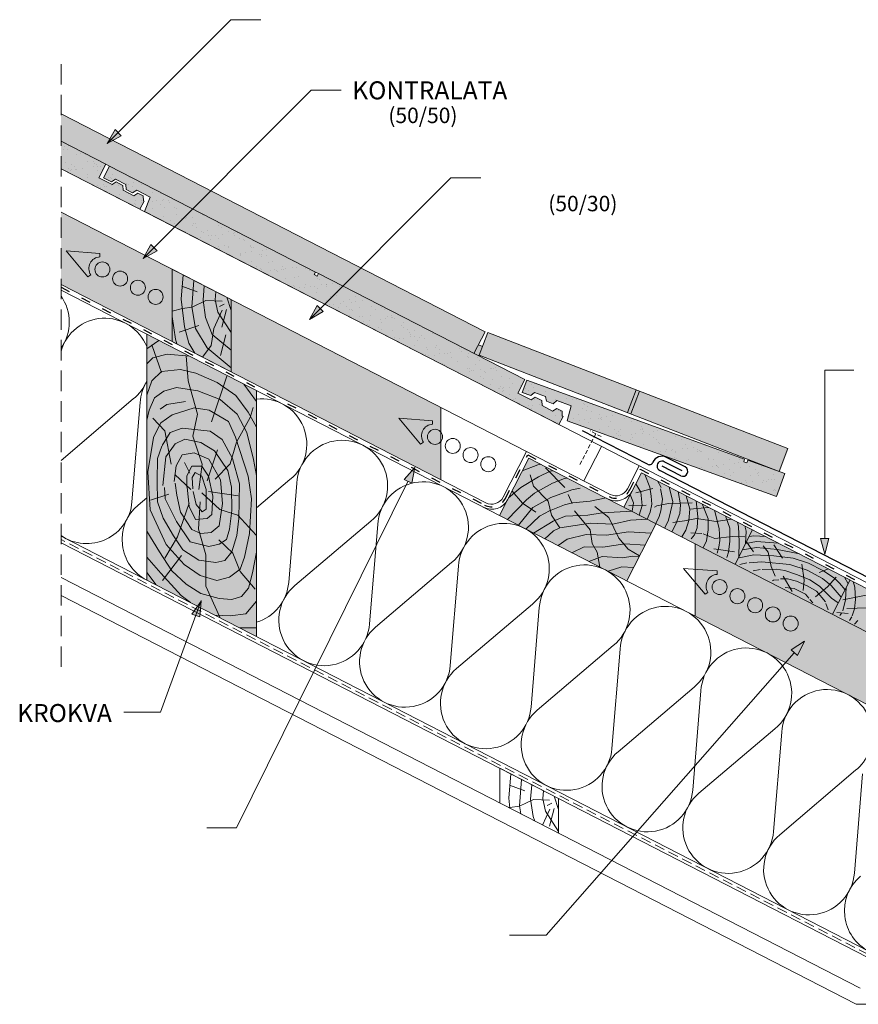
# Paper-space layout 'ElrendezĂ©s1' of a CAD drawing. Units: metres. Extents: x 8 to 285, y 7 to 197.
# Drawn here: x 70 to 135, y 76 to 153 of the extents above; entities that cross this region are included whole.
import ezdxf

# ---------------------------------------------------------------- set-up
doc = ezdxf.new("R2010")
doc.units = ezdxf.units.M
doc.header["$LTSCALE"] = 0.05
for name, pattern in [('ACAD_ISO03W100', [30, 12, -18]), ('REJTETT2', [4.7625, 3.175, -1.5875]), ('SZAGGATOTT2', [9.525, 6.35, -3.175])]:
    doc.linetypes.add(name, pattern=pattern)
doc.layers.get('0').update_dxf_attribs({"linetype": 'CONTINUOUS'})
doc.styles.get("Standard").update_dxf_attribs({"font": 'romans.shx'})
pattern_1 = [(37.5, (-0.2558, -0.2274), (-0.040001, 1.223533), [0, -0.9652, 0, -1.0795, 0, -1.031875]), (7.5, (-0.2558, -0.2274), (1.123808, 1.792063), [0, -0.5207, 0, -0.86995, 0, -0.333375]), (327.5, (-1.0368, -0.2274), (1.977481, 0.003593), [0, -0.3175, 0, -1.143, 0, -1.49225]), (317.5, (-1.0368, -0.2274), (1.908891, 0.557323), [0, -0.15875, 0, -0.7493, 0, -0.85725])]

psp = doc.layouts.new('ElrendezĂ©s1')

# ---------------------------------------------------------------- hatches: boundary and pattern name
at = {"linetype": 'Continuous', "lineweight": 9, "true_color": 0xe36466}
h = psp.add_hatch(color=13, dxfattribs=at)
h.paths.add_polyline_path([(95.115, 134.136), (94.247, 132.446), (105.25, 126.793), (106.118, 128.483)])
h.paths.add_polyline_path([(95.115, 134.136), (94.876, 134.259), (94.008, 132.569), (94.247, 132.446)])
h.paths.add_polyline_path([(84.866, 139.401), (83.455, 137.99), (92.934, 133.12), (93.173, 132.998), (94.008, 132.569), (94.876, 134.259)])
h.paths.add_polyline_path([(84.866, 139.401), (83.872, 139.911), (83.004, 138.221), (83.455, 137.99)])
h.paths.add_polyline_path([(83.872, 139.911), (83.634, 140.034), (82.766, 138.344), (83.004, 138.221)])
h.paths.add_polyline_path([(73.144, 145.422), (73.144, 143.286), (76.635, 141.493), (76.908, 141.353), (82.766, 138.344), (83.634, 140.034)])
at = {"linetype": 'Continuous', "lineweight": 9}
h = psp.add_hatch(color=256, dxfattribs=at)
h.paths.add_polyline_path([(77.58, 143.953), (76.735, 143.107), (77.817, 143.716)])
h.paths.add_polyline_path([(77.344, 144.189), (76.735, 143.107), (76.735, 143.107), (77.58, 143.953)])
at = {"linetype": 'Continuous', "lineweight": 9, "true_color": 0x96363a}
for points in [[(76.635, 141.493), (73.144, 143.286), (73.144, 141.15), (79.276, 138.001), (79.603, 138.638), (79.548, 138.667), (79.53, 139.05), (79.118, 139.261), (78.796, 139.053), (77.974, 139.475), (77.956, 139.858), (77.439, 140.124), (77.117, 139.916), (76.095, 140.441)], [(109.361, 124.721), (109.012, 123.758), (109.666, 123.521), (109.956, 123.765), (110.821, 123.452), (110.895, 123.076), (111.415, 122.888), (111.704, 123.132), (112.813, 122.73), (112.507, 121.56), (128.785, 115.664), (129.432, 117.451), (126.553, 118.493), (126.478, 118.286), (126.225, 118.377), (126.301, 118.585)]]:
    psp.add_hatch(color=17, dxfattribs=at).paths.add_polyline_path(points)
at = {"linetype": 'Continuous', "lineweight": 9}
h = psp.add_hatch(dxfattribs=at)
h.set_pattern_fill('AR-SAND', color=256, scale=0.025, style=0)
h.set_pattern_definition(pattern_1)
h.paths.add_polyline_path([(76.635, 141.493), (73.144, 143.286), (73.144, 141.15), (79.276, 138.001), (79.603, 138.638), (79.548, 138.667), (79.53, 139.05), (79.118, 139.261), (78.796, 139.053), (77.974, 139.475), (77.956, 139.858), (77.439, 140.124), (77.117, 139.916), (76.095, 140.441)])
h.paths.add_polyline_path([(83.455, 137.99), (76.908, 141.353), (76.441, 140.443), (77.059, 140.125), (77.377, 140.33), (78.184, 139.915), (78.203, 139.537), (78.713, 139.275), (79.031, 139.48), (80.08, 138.941), (79.628, 137.819), (82.044, 136.578)])
h.paths.add_polyline_path([(83.455, 137.99), (82.044, 136.578), (106.939, 123.79), (108.35, 125.201), (93.173, 132.998), (93.072, 132.801), (92.833, 132.924), (92.934, 133.12)])
h.paths.add_polyline_path([(109.211, 124.759), (108.35, 125.201), (106.939, 123.79), (111.851, 121.266), (112.179, 121.904), (112.124, 121.932), (112.105, 122.316), (111.694, 122.527), (111.371, 122.319), (110.55, 122.741), (110.531, 123.124), (110.015, 123.389), (109.693, 123.181), (108.67, 123.707)])
at = {"linetype": 'Continuous', "lineweight": 9, "true_color": 0x96363a}
h = psp.add_hatch(color=17, dxfattribs=at)
h.paths.add_polyline_path([(83.455, 137.99), (82.044, 136.578), (106.939, 123.79), (108.35, 125.201), (93.173, 132.998), (93.072, 132.801), (92.833, 132.924), (92.934, 133.12)])
h.paths.add_polyline_path([(76.908, 141.353), (76.441, 140.443), (77.059, 140.125), (77.377, 140.33), (78.184, 139.915), (78.203, 139.537), (78.713, 139.275), (79.031, 139.48), (80.08, 138.941), (79.628, 137.819), (82.044, 136.578), (83.455, 137.99)])
h.paths.add_polyline_path([(110.531, 123.124), (110.015, 123.389), (109.693, 123.181), (108.67, 123.707), (109.211, 124.759), (108.35, 125.201), (106.939, 123.79), (111.851, 121.266), (112.179, 121.904), (112.124, 121.932), (112.105, 122.316), (111.694, 122.527), (111.371, 122.319), (110.55, 122.741)])
at = {"linetype": 'Continuous', "lineweight": 9, "true_color": 0xe2d5bb}
psp.add_hatch(color=254, dxfattribs=at).paths.add_polyline_path([(73.144, 137.778), (73.144, 132.156), (81.792, 127.714), (81.792, 133.335)])
at = {"linetype": 'Continuous', "lineweight": 9}
h = psp.add_hatch(color=256, dxfattribs=at)
h.paths.add_polyline_path([(80.375, 135.015), (79.53, 134.169), (80.611, 134.778)])
h.paths.add_polyline_path([(80.138, 135.251), (79.53, 134.169), (79.53, 134.169), (80.375, 135.015)])
at = {"linetype": 'Continuous', "lineweight": 9, "true_color": 0x946716}
h = psp.add_hatch(color=44, dxfattribs=at)
h.paths.add_polyline_path([(82.643, 132.898), (81.792, 133.335), (81.792, 130.069), (82.571, 130.293), (82.483, 131.006)])
h.paths.add_polyline_path([(83.479, 132.469), (82.643, 132.898), (82.568, 132.01), (83.417, 131.694)])
h.paths.add_polyline_path([(83.417, 131.694), (82.568, 132.01), (82.483, 131.006), (82.571, 130.293), (82.585, 130.297), (83.322, 130.377), (83.315, 130.419)])
h.paths.add_polyline_path([(84.281, 132.057), (83.479, 132.469), (83.315, 130.419), (83.322, 130.377), (83.335, 130.378), (84.207, 130.806), (84.187, 130.946)])
h.paths.add_polyline_path([(85.181, 131.594), (84.281, 132.057), (84.187, 130.946), (84.207, 130.806), (84.41, 130.905), (85.158, 130.881), (85.14, 130.966)])
h.paths.add_polyline_path([(86.032, 131.157), (85.181, 131.594), (85.14, 130.966), (85.342, 130.014), (86.363, 128.422), (86.363, 130.139)])
h.paths.add_polyline_path([(86.363, 130.987), (86.032, 131.157), (86.363, 130.139)], flags=17)
h.paths.add_polyline_path([(85.158, 130.881), (84.41, 130.905), (84.207, 130.806), (84.389, 129.588), (84.896, 128.272), (84.953, 128.225), (85.038, 128.738), (85.506, 129.759), (85.342, 130.014)])
h.paths.add_polyline_path([(84.207, 130.806), (83.335, 130.378), (83.322, 130.377), (83.598, 128.738), (84.511, 127.218), (84.615, 127.131), (84.815, 127.401), (84.953, 128.225), (84.896, 128.272), (84.389, 129.588)])
h.paths.add_polyline_path([(83.322, 130.377), (82.585, 130.297), (82.571, 130.293), (82.747, 128.859), (82.814, 128.611), (83.577, 128.865)])
h.paths.add_polyline_path([(82.571, 130.293), (81.792, 130.069), (81.792, 129.661), (82.037, 127.907), (82.151, 127.529), (83.552, 126.81), (83.092, 127.583), (82.747, 128.859)])
h.paths.add_polyline_path([(81.792, 129.661), (81.792, 127.714), (82.151, 127.529), (82.037, 127.907)], flags=17)
h.paths.add_polyline_path([(83.598, 128.738), (83.577, 128.865), (82.814, 128.611), (83.092, 127.583), (83.552, 126.81), (84.149, 126.503), (84.615, 127.131), (84.511, 127.218)])
h.paths.add_polyline_path([(84.615, 127.131), (84.149, 126.503), (86.363, 125.366), (86.363, 125.663)])
h.paths.add_polyline_path([(84.953, 128.225), (84.815, 127.401), (84.615, 127.131), (86.363, 125.663), (86.363, 127.057)])
h.paths.add_polyline_path([(86.363, 128.422), (85.506, 129.759), (85.038, 128.738), (84.953, 128.225), (86.363, 127.057)])
at = {"linetype": 'Continuous', "lineweight": 9, "true_color": 0xe2d5bb}
h = psp.add_hatch(color=254, dxfattribs=at)
h.paths.add_polyline_path([(102.684, 122.603), (86.363, 130.987), (86.363, 125.366), (102.684, 116.982), (102.684, 119.953, -0.712659), (101.641, 120.313, -0.712659), (102.684, 120.674)])
h.paths.add_polyline_path([(99.404, 121.762), (102.023, 121.563), (102.036, 121.293, 0.57735), (101.318, 119.896), (101.091, 119.749)], flags=0)
h.paths.add_polyline_path([(102.036, 121.293), (102.023, 121.563), (99.404, 121.762), (101.091, 119.749), (101.318, 119.896, -0.57735)], flags=16)
h.paths.add_polyline_path([(102.684, 120.674, 0.712659), (101.641, 120.313, 0.712659), (102.684, 119.953)], flags=17)
at = {"linetype": 'Continuous', "lineweight": 9}
h = psp.add_hatch(color=256, dxfattribs=at)
h.paths.add_polyline_path([(93.303, 130.289), (92.457, 129.444), (93.539, 130.053)])
h.paths.add_polyline_path([(93.066, 130.526), (92.457, 129.444), (92.457, 129.444), (93.303, 130.289)])
at = {"linetype": 'Continuous', "lineweight": 9, "true_color": 0x946716}
psp.add_hatch(color=44, dxfattribs=at).paths.add_polyline_path([(88.345, 123.905), (79.809, 128.29), (79.809, 109.178), (88.345, 104.793)])
at = {"linetype": 'Continuous', "lineweight": 9, "true_color": 0xe36466}
h = psp.add_hatch(color=13, dxfattribs=at)
h.paths.add_polyline_path([(118.126, 123.866), (117.44, 122.095), (128.975, 117.627), (129.662, 119.399)])
h.paths.add_polyline_path([(118.126, 123.866), (117.875, 123.963), (117.189, 122.192), (117.44, 122.095)])
h.paths.add_polyline_path([(110.117, 126.968), (108.648, 125.499), (117.189, 122.192), (117.875, 123.963)])
h.paths.add_polyline_path([(105.917, 127.339), (105.595, 127.464), (105.25, 126.793), (105.606, 126.611), (105.654, 126.659)])
h.paths.add_polyline_path([(106.34, 128.431), (105.654, 126.659), (108.648, 125.499), (110.117, 126.968)])
at = {"linetype": 'Continuous', "lineweight": 9}
h = psp.add_hatch(dxfattribs=at)
h.set_pattern_fill('AR-SAND', color=256, scale=0.025, style=0)
h.set_pattern_definition(pattern_1)
h.paths.add_polyline_path([(109.361, 124.721), (109.012, 123.758), (109.666, 123.521), (109.956, 123.765), (110.821, 123.452), (110.895, 123.076), (111.415, 122.888), (111.704, 123.132), (112.813, 122.73), (112.507, 121.56), (128.785, 115.664), (129.432, 117.451), (126.553, 118.493), (126.478, 118.286), (126.225, 118.377), (126.301, 118.585)])
at = {"linetype": 'Continuous', "lineweight": 9, "true_color": 0x946716}
h = psp.add_hatch(color=44, dxfattribs=at)
h.paths.add_polyline_path([(118.274, 117.524), (116.904, 114.855), (140.979, 102.488), (140.979, 105.86)])
h.paths.add_polyline_path([(113.571, 116.567), (109.52, 118.649), (107.235, 114.201), (117.131, 109.118), (119.415, 113.565)])
at = {"linetype": 'Continuous', "lineweight": 9}
for points in [[(100.651, 117.922), (100.651, 117.922), (99.821, 116.999), (100.42, 116.703)], [(132.525, 111.204), (132.525, 111.204), (132.859, 112.399), (132.191, 112.399)], [(130.949, 104.425), (130.949, 104.425), (129.908, 103.748), (130.41, 103.306)]]:
    psp.add_hatch(color=256, dxfattribs=at).paths.add_polyline_path(points)
at = {"linetype": 'Continuous', "lineweight": 9, "true_color": 0xe2d5bb}
h = psp.add_hatch(color=254, dxfattribs=at)
h.paths.add_polyline_path([(159.505, 108.99), (158.737, 108.074), (158.509, 108.22, 0.57735), (157.792, 109.618), (157.805, 109.888), (159.505, 110.017), (159.505, 112.004), (140.979, 102.488), (122.454, 112.004), (122.454, 110.017), (124.154, 109.888), (124.167, 109.618, 0.57735), (123.449, 108.22), (123.222, 108.074), (122.454, 108.99), (122.454, 106.383), (129.491, 102.768), (130.159, 103.527), (129.908, 103.748), (130.949, 104.425), (130.41, 103.306), (130.159, 103.527), (129.491, 102.768), (140.979, 96.867), (159.505, 106.383)])
h.paths.add_polyline_path([(155.639, 107.929, -1), (156.807, 107.929, -1)], flags=0)
h.paths.add_polyline_path([(157.019, 108.638, -1), (158.187, 108.638, -1)], flags=16)
h.paths.add_polyline_path([(154.258, 107.22, -1), (155.426, 107.22, -1)], flags=16)
h.paths.add_polyline_path([(154.046, 106.511, -1), (152.878, 106.511, -1)], flags=16)
h.paths.add_polyline_path([(152.666, 105.801, -1), (151.498, 105.801, -1)], flags=16)
h.paths.add_polyline_path([(129.293, 105.801, -1), (130.461, 105.801, -1)], flags=16)
h.paths.add_polyline_path([(127.912, 106.511, -1), (129.08, 106.511, -1)], flags=16)
h.paths.add_polyline_path([(126.532, 107.22, -1), (127.7, 107.22, -1)], flags=16)
h.paths.add_polyline_path([(125.152, 107.929, -1), (126.32, 107.929, -1)], flags=16)
h.paths.add_polyline_path([(123.772, 108.638, -1), (124.94, 108.638, -1)], flags=16)
h.paths.add_polyline_path([(151.498, 105.801, 1), (152.666, 105.801, 1)], flags=0)
h.paths.add_polyline_path([(154.046, 106.511, 1), (152.878, 106.511, 1)], flags=0)
h.paths.add_polyline_path([(155.426, 107.22, 1), (154.258, 107.22, 1)], flags=0)
h.paths.add_polyline_path([(156.807, 107.929, 1), (155.639, 107.929, 1)], flags=16)
h.paths.add_polyline_path([(158.187, 108.638, 1), (157.019, 108.638, 1)], flags=0)
h.paths.add_polyline_path([(159.505, 110.017), (157.805, 109.888), (157.792, 109.618, -0.57735), (158.509, 108.22), (158.737, 108.074), (159.505, 108.99)], flags=17)
h = psp.add_hatch(color=254, dxfattribs=at)
h.paths.add_polyline_path([(124.167, 109.618), (124.154, 109.888), (122.454, 110.017), (122.454, 108.99), (123.222, 108.074), (123.449, 108.22, -0.57735)])
h.paths.add_polyline_path([(124.94, 108.638, 1), (123.772, 108.638, 1)])
h.paths.add_polyline_path([(126.32, 107.929, 1), (125.152, 107.929, 1)])
h.paths.add_polyline_path([(126.532, 107.22, 1), (127.7, 107.22, 1)])
h.paths.add_polyline_path([(127.912, 106.511, 1), (129.08, 106.511, 1)])
h.paths.add_polyline_path([(129.293, 105.801, 1), (130.461, 105.801, 1)])
at = {"linetype": 'Continuous', "lineweight": 9}
h = psp.add_hatch(color=256, dxfattribs=at)
h.paths.add_polyline_path([(84.034, 107.553), (84.026, 107.541), (83.62, 106.432), (83.942, 106.315)])
h.paths.add_polyline_path([(84.026, 107.541), (83.313, 106.543), (83.62, 106.432)])

# ---------------------------------------------------------------- linework, layer by layer
for p, q in [((76.735, 143.107), (86.36, 152.732)), ((86.36, 152.732), (88.681, 152.732)), ((79.53, 134.169), (92.607, 147.247)), ((92.607, 147.247), (94.928, 147.247)), ((73.144, 145.422), (106.118, 128.483)), ((76.735, 143.107), (77.344, 144.189)), ((77.817, 143.716), (77.344, 144.189)), ((76.735, 143.107), (77.817, 143.716)), ((140.979, 106.303), (73.144, 141.15)), ((76.635, 141.493), (76.908, 141.353)), ((92.457, 129.444), (103.467, 140.454)), ((103.467, 140.454), (105.788, 140.454)), ((109.35, 119.179), (73.144, 137.778)), ((79.53, 134.169), (80.138, 135.251)), ((79.53, 134.169), (80.611, 134.778)), ((80.611, 134.778), (80.138, 135.251)), ((82.643, 132.898), (82.483, 131.006)), ((83.479, 132.469), (83.315, 130.419)), ((92.934, 133.12), (93.173, 132.998)), ((106.175, 115.188), (73.144, 132.156)), ((83.74, 131.574), (82.544, 132.019)), ((84.281, 132.057), (84.187, 130.946)), ((82.483, 131.006), (82.747, 128.859)), ((84.41, 130.905), (83.335, 130.378)), ((84.187, 130.946), (84.389, 129.588)), ((85.667, 130.865), (84.41, 130.905)), ((85.181, 131.594), (85.14, 130.966)), ((85.14, 130.966), (85.342, 130.014)), ((86.032, 131.157), (86.363, 130.139)), ((82.585, 130.297), (81.792, 130.069)), ((83.335, 130.378), (82.585, 130.297)), ((83.315, 130.419), (83.598, 128.738)), ((85.687, 130.156), (85.038, 128.738)), ((85.829, 130.621), (85.464, 130.439)), ((86.012, 130.216), (85.647, 128.839)), ((92.457, 129.444), (93.066, 130.526)), ((93.539, 130.053), (93.066, 130.526)), ((81.792, 129.661), (82.037, 127.907)), ((84.389, 129.588), (84.896, 128.272)), ((85.342, 130.014), (86.363, 128.422)), ((92.457, 129.444), (93.539, 130.053)), ((83.862, 128.96), (82.341, 128.454)), ((82.747, 128.859), (83.092, 127.583)), ((83.598, 128.738), (84.511, 127.218)), ((85.038, 128.738), (84.815, 127.401)), ((79.809, 127.157), (80.746, 127.809)), ((82.037, 127.907), (82.151, 127.529)), ((84.896, 128.272), (86.363, 127.057)), ((85.951, 128.251), (85.545, 126.631)), ((106.118, 128.483), (105.25, 126.793)), ((106.34, 128.431), (105.654, 126.659)), ((106.34, 128.431), (129.662, 119.399)), ((80.203, 127.46), (80.968, 125.312)), ((83.092, 127.583), (83.552, 126.81)), ((84.815, 127.401), (84.149, 126.503)), ((84.511, 127.218), (86.363, 125.663)), ((105.606, 127.459), (105.917, 127.339)), ((79.809, 125.974), (80.289, 126.454)), ((80.289, 126.454), (81.409, 126.733)), ((81.409, 126.733), (83.126, 126.586)), ((83.028, 124.66), (82.884, 126.599)), ((105.654, 126.659), (105.606, 126.611)), ((105.654, 126.659), (128.975, 117.627)), ((80.965, 125.386), (82.423, 125.536)), ((82.423, 125.536), (83.625, 125.258)), ((80.214, 124.658), (80.965, 125.386)), ((83.625, 125.258), (85.276, 124.529)), ((84.832, 121.489), (86.034, 125.021)), ((132.525, 112.399), (132.525, 125.497)), ((132.525, 125.497), (134.779, 125.497)), ((79.809, 123.557), (80.214, 124.658)), ((81.147, 123.872), (82.112, 124.136)), ((82.112, 124.136), (83.777, 123.891)), ((83.747, 122.076), (83.028, 124.66)), ((85.276, 124.529), (86.735, 123.522)), ((87.357, 124.412), (88.345, 123.053)), ((78.762, 123.255), (73.144, 118.486)), ((79.993, 122.397), (80.409, 123.342)), ((80.409, 123.342), (81.147, 123.872)), ((83.777, 123.891), (85.518, 123.218)), ((85.518, 123.218), (86.836, 122.068)), ((86.735, 123.522), (87.704, 122.229)), ((117.875, 123.963), (117.189, 122.192)), ((118.126, 123.866), (117.44, 122.095)), ((79.296, 122.98), (78.66, 115.257)), ((80.86, 122.455), (81.372, 122.821)), ((81.372, 122.821), (82.812, 123.065)), ((81.785, 122.031), (83.503, 122.566)), ((83.503, 122.566), (84.661, 122.395)), ((87.857, 121.816), (88.076, 122.581)), ((102.684, 122.603), (102.684, 116.982)), ((79.809, 121.613), (79.993, 122.397)), ((81.207, 120.784), (80.283, 121.753)), ((80.898, 121.412), (81.785, 122.031)), ((83.388, 120.352), (83.747, 122.076)), ((84.661, 122.395), (86.161, 121.495)), ((86.8, 119.887), (87.857, 121.816)), ((86.836, 122.068), (87.604, 120.655)), ((87.704, 122.229), (88.345, 121.058)), ((80.328, 120.274), (80.898, 121.412)), ((81.636, 120.648), (82.566, 120.987)), ((82.566, 120.987), (84.731, 120.741)), ((86.161, 121.495), (86.719, 120.296)), ((79.901, 117.597), (80.33, 120.253)), ((81, 119.629), (81.636, 120.648)), ((81.715, 118.2), (81.207, 120.784)), ((84.106, 118.198), (83.388, 120.352)), ((84.731, 120.741), (85.662, 120.103)), ((86.719, 120.296), (87.705, 117.254)), ((87.604, 120.655), (88.114, 118.544)), ((80.652, 118.641), (80.99, 119.584)), ((81.302, 118.755), (82.016, 119.765)), ((82.016, 119.765), (82.76, 120.122)), ((82.76, 120.122), (84.009, 119.884)), ((84.009, 119.884), (85.079, 119.23)), ((85.662, 120.103), (86.487, 118.641)), ((86.29, 118.212), (86.8, 119.887)), ((113.795, 116.895), (115.166, 119.564)), ((129.662, 119.399), (128.975, 117.627)), ((80.619, 116.923), (80.652, 118.641)), ((81.051, 116.522), (81.302, 118.755)), ((82.107, 118.068), (82.574, 118.901)), ((82.574, 118.901), (83.508, 119.068)), ((83.508, 119.068), (84.643, 118.568)), ((85.305, 119.304), (84.504, 116.901)), ((85.079, 119.23), (86.12, 117.685)), ((86.487, 118.641), (87.02, 116.647)), ((109.35, 119.179), (107.522, 115.621)), ((115.844, 115.843), (109.35, 119.179)), ((81.94, 116.835), (82.107, 118.068)), ((82.754, 118.321), (83.155, 117.483)), ((82.933, 117.278), (83.307, 118.025)), ((83.307, 118.025), (84.103, 118.025)), ((83.855, 116.224), (84.106, 118.198)), ((84.103, 118.025), (84.617, 117.254)), ((84.643, 118.568), (85.543, 116.968)), ((85.123, 117.01), (86.29, 118.212)), ((88.114, 118.544), (88.345, 117.295)), ((100.651, 117.922), (99.821, 116.999)), ((100.651, 117.922), (100.42, 116.703)), ((110.217, 118.142), (109.013, 117.662)), ((110.217, 118.142), (110.399, 118.158)), ((112.331, 116.379), (110.814, 117.896)), ((118.104, 118.054), (117.19, 116.275)), ((80.073, 114.642), (79.901, 117.597)), ((83.228, 116.209), (81.989, 117.374)), ((82.933, 116.413), (82.933, 117.278)), ((83.337, 117.16), (83.573, 117.538)), ((83.384, 116.263), (83.337, 117.16)), ((83.573, 117.538), (84.103, 117.254)), ((84.103, 117.254), (84.43, 116.226)), ((84.617, 117.254), (84.945, 115.712)), ((86.12, 117.685), (86.388, 116.408)), ((87.705, 117.254), (87.962, 115.498)), ((110.274, 117.199), (108.908, 116.366)), ((109.885, 116.476), (109.611, 117.349)), ((111.187, 117.644), (110.274, 117.199)), ((111.187, 117.644), (111.353, 117.659)), ((112.282, 117.081), (111.369, 116.723)), ((112.282, 117.081), (112.441, 117.1)), ((118.94, 116.389), (118.54, 117.387)), ((80.652, 115.272), (80.619, 116.923)), ((81.247, 115.504), (81.18, 116.374)), ((82.141, 115.769), (82.007, 116.702)), ((83.12, 114.895), (82.957, 116.39)), ((85.543, 116.968), (85.71, 115.135)), ((86.388, 116.408), (86.418, 114.595)), ((100.121, 116.851), (86.793, 89.934)), ((87.02, 116.647), (86.958, 113.958)), ((90.948, 116.995), (88.345, 114.785)), ((91.482, 116.72), (90.846, 108.997)), ((99.821, 116.999), (100.42, 116.703)), ((108.908, 116.366), (107.935, 115.564)), ((111.011, 115.306), (109.885, 116.476)), ((111.369, 116.723), (109.967, 115.941)), ((113.506, 116.328), (112.874, 116.187)), ((118.218, 116.01), (117.834, 116.667)), ((119.044, 115.709), (118.94, 116.389)), ((119.525, 116.881), (119.804, 116.367)), ((120.432, 116.416), (120.721, 115.261)), ((79.809, 115.583), (79.137, 115.012)), ((81.53, 115.847), (80.098, 115.386)), ((82.441, 114.469), (82.141, 115.769)), ((83.658, 115.058), (83.424, 116.063)), ((84.103, 115.971), (85.494, 114.664)), ((84.43, 116.226), (84.43, 114.684)), ((86.909, 115.736), (84.613, 116.063)), ((84.945, 115.712), (84.875, 114.287)), ((109.023, 115.157), (108.211, 116.1)), ((109.967, 115.941), (109.336, 115.418)), ((111.227, 115.592), (109.842, 114.819)), ((112.874, 116.187), (111.227, 115.592)), ((112.892, 115.133), (112.581, 115.829)), ((114.294, 115.322), (115.527, 115.563)), ((117.663, 115.195), (117.398, 115.818)), ((119.171, 116.291), (117.833, 115.96)), ((118.338, 114.978), (118.218, 116.01)), ((119.084, 115.085), (119.044, 115.709)), ((119.754, 116.269), (119.911, 115.478)), ((121.125, 116.06), (121.301, 115.032)), ((121.763, 115.732), (122.035, 114.703)), ((81.091, 113.992), (80.652, 115.272)), ((82.118, 113.732), (81.247, 115.504)), ((83.118, 115.153), (82.207, 112.531)), ((83.612, 113.89), (83.12, 114.895)), ((84.126, 114.474), (83.658, 115.058)), ((83.965, 115.248), (83.83, 113.131)), ((85.71, 115.135), (85.443, 113.402)), ((87.962, 115.498), (87.791, 112.8)), ((109.336, 115.418), (107.869, 113.875)), ((109.842, 114.819), (108.708, 113.444)), ((110.064, 114.468), (109.023, 115.157)), ((111.289, 114.232), (111.011, 115.306)), ((112.299, 115.029), (111.138, 114.567)), ((112.913, 115.173), (112.299, 115.029)), ((112.913, 115.173), (114.294, 115.322)), ((114.65, 114.897), (115.742, 114.053)), ((118.647, 115.009), (117.308, 114.968)), ((117.545, 114.526), (117.663, 115.195)), ((118.107, 114.237), (118.338, 114.978)), ((118.966, 114.45), (119.084, 115.085)), ((119.46, 114.955), (119.282, 114.844)), ((120.39, 115.132), (119.46, 114.955)), ((119.911, 115.478), (119.778, 114.561)), ((122.208, 115.176), (120.39, 115.132)), ((120.721, 115.261), (120.455, 114.138)), ((121.301, 115.032), (121.253, 114.343)), ((122.008, 114.689), (123.528, 114.825)), ((122.534, 115.336), (122.67, 114.093)), ((122.994, 115.1), (123.451, 113.947)), ((81.316, 111.943), (80.073, 114.642)), ((83.308, 113.102), (82.441, 114.469)), ((84.43, 114.684), (84.126, 114.474)), ((84.875, 114.287), (84.5, 113.96)), ((85.494, 114.664), (86.884, 114.214)), ((86.418, 114.595), (86.236, 113.13)), ((86.884, 114.214), (88.31, 112.662)), ((110.361, 114.157), (109.292, 113.144)), ((111.138, 114.567), (110.361, 114.157)), ((111.926, 113.252), (111.289, 114.232)), ((112.288, 114.116), (111.417, 113.75)), ((112.381, 114.137), (112.288, 114.116)), ((112.381, 114.137), (114.112, 114.215)), ((113.066, 114.555), (114.29, 113.08)), ((114.112, 114.215), (115.225, 114.402)), ((115.225, 114.402), (117.545, 114.526)), ((115.742, 114.053), (116.525, 112.449)), ((118.723, 113.921), (118.966, 114.45)), ((119.66, 114.114), (119.386, 113.58)), ((119.778, 114.561), (119.66, 114.114)), ((120.455, 114.138), (120.351, 113.759)), ((121.253, 114.343), (120.92, 113.467)), ((122.035, 114.703), (121.962, 113.8)), ((122.67, 114.093), (122.597, 113.239)), ((124.331, 113.19), (123.954, 114.607)), ((125.137, 113.215), (124.821, 114.161)), ((81.9, 112.611), (81.091, 113.992)), ((83.189, 112.16), (82.118, 113.732)), ((84.5, 113.96), (83.612, 113.89)), ((85.443, 113.402), (84.81, 112.869)), ((86.958, 113.958), (86.823, 112.645)), ((97.231, 113.767), (91.324, 108.752)), ((97.766, 113.493), (97.13, 105.769)), ((111.417, 113.75), (109.889, 112.838)), ((111.918, 113.237), (114.309, 113.603)), ((114.309, 113.603), (116.058, 113.523)), ((116.058, 113.523), (117.422, 113.827)), ((117.422, 113.827), (118.735, 113.915)), ((120.351, 113.759), (120.077, 113.225)), ((120.92, 113.467), (120.645, 112.933)), ((121.627, 113.788), (120.71, 113.649)), ((122.544, 113.959), (121.627, 113.788)), ((121.962, 113.8), (121.719, 113.057)), ((124.098, 113.726), (122.544, 113.959)), ((123.451, 113.947), (123.451, 113.093)), ((125.303, 113.913), (124.098, 113.726)), ((125.821, 113.337), (125.733, 113.692)), ((125.869, 112.141), (125.821, 113.337)), ((126.327, 113.387), (126.431, 112.971)), ((79.809, 112.982), (80.798, 111.382)), ((82.207, 112.531), (81.223, 110.893)), ((82.608, 111.533), (81.9, 112.611)), ((84.009, 112.802), (83.308, 113.102)), ((83.83, 113.131), (84.408, 111.152)), ((84.81, 112.869), (84.009, 112.802)), ((86.236, 113.13), (86.001, 112.327)), ((86.823, 112.645), (86.418, 111.365)), ((87.791, 112.8), (87.405, 110.958)), ((111.067, 112.675), (110.774, 112.383)), ((111.434, 113.011), (111.067, 112.675)), ((111.918, 113.237), (111.434, 113.011)), ((112.499, 112.352), (113.968, 112.726)), ((113.968, 112.726), (115.549, 112.676)), ((114.29, 113.08), (114.436, 112.026)), ((115.549, 112.676), (117.265, 112.939)), ((117.265, 112.939), (119.039, 112.832)), ((121.719, 113.057), (121.418, 112.536)), ((122.979, 112.81), (122.126, 112.847)), ((122.4, 112.706), (122.154, 112.389)), ((122.597, 113.239), (122.4, 112.706)), ((123.074, 112.772), (123.979, 112.419)), ((123.451, 113.093), (123.345, 112.221)), ((123.979, 112.419), (125.349, 112.574)), ((124.38, 112.263), (124.331, 113.19)), ((125.161, 112.214), (125.137, 113.215)), ((125.349, 112.574), (126.304, 112.547)), ((126.431, 112.971), (126.375, 112.011)), ((126.654, 112.556), (127.004, 112.613)), ((127.004, 112.613), (127.94, 112.559)), ((135.867, 79.859), (73.144, 112.08)), ((82.731, 110.401), (81.316, 111.943)), ((84.629, 111.792), (83.189, 112.16)), ((85.432, 111.959), (84.629, 111.792)), ((85.422, 112.31), (86.511, 111.279)), ((86.001, 112.327), (85.432, 111.959)), ((111.801, 111.856), (112.499, 112.352)), ((112.868, 111.307), (113.827, 111.761)), ((113.827, 111.761), (115.275, 111.735)), ((114.436, 112.026), (114.83, 111.343)), ((115.275, 111.735), (116.98, 112.006)), ((116.525, 112.449), (117.25, 111.58)), ((116.98, 112.006), (118.56, 111.901)), ((122.454, 106.383), (122.454, 112.004)), ((123.345, 112.221), (123.07, 111.688)), ((124.29, 111.736), (124.174, 111.264)), ((124.29, 111.736), (124.38, 112.263)), ((125.057, 111.341), (125.161, 112.214)), ((125.855, 110.999), (125.869, 112.141)), ((126.384, 112.03), (127.227, 112.167)), ((126.982, 111.38), (126.445, 112.147)), ((127.227, 112.167), (128.917, 112.057)), ((127.737, 111.84), (128.124, 111.343)), ((128.565, 111.913), (129.246, 110.883)), ((132.859, 112.399), (132.191, 112.399)), ((132.525, 111.204), (132.191, 112.399)), ((132.525, 111.204), (132.859, 112.399)), ((80.798, 111.382), (81.753, 109.89)), ((82.5, 111.095), (81.022, 109.157)), ((83.856, 110.725), (82.608, 111.533)), ((84.408, 111.152), (84.408, 108.702)), ((86.418, 111.365), (85.879, 110.691)), ((86.511, 111.279), (87.085, 109.847)), ((88.022, 109.743), (88.345, 111.34)), ((114.19, 110.628), (115.223, 111.012)), ((114.83, 111.343), (115.04, 110.192)), ((115.223, 111.012), (116.799, 110.896)), ((116.799, 110.896), (117.614, 111.038)), ((117.25, 111.58), (118.125, 111.054)), ((117.614, 111.038), (118.1, 111.005)), ((125.515, 111.381), (123.901, 111.599)), ((125.057, 111.341), (124.912, 110.946)), ((125.875, 110.921), (127.025, 111.154)), ((126.133, 111.541), (127.227, 111.701)), ((127.025, 111.154), (128.566, 111.072)), ((127.227, 111.701), (128.85, 111.559)), ((128.124, 111.343), (128.363, 110.24)), ((128.566, 111.072), (130.068, 110.89)), ((128.85, 111.559), (130.558, 111.214)), ((79.809, 110.953), (80.908, 109.729)), ((83.975, 109.544), (82.731, 110.401)), ((85.171, 110.556), (83.856, 110.725)), ((85.879, 110.691), (85.171, 110.556)), ((87.405, 110.958), (87.062, 110.015)), ((103.515, 110.539), (97.607, 105.524)), ((104.049, 110.265), (103.413, 102.542)), ((116.761, 110.199), (115.685, 109.86)), ((117.668, 110.164), (116.761, 110.199)), ((126.479, 110.508), (125.934, 110.379)), ((126.657, 110.52), (127.613, 110.606)), ((127.613, 110.606), (129.804, 110.383)), ((128.363, 110.24), (128.686, 109.477)), ((129.804, 110.383), (131.163, 109.938)), ((130.068, 110.89), (131.264, 110.505)), ((130.756, 110.424), (130.94, 109.173)), ((131.264, 110.505), (132.38, 109.917)), ((79.809, 109.76), (80.537, 108.804)), ((80.908, 109.729), (82.48, 107.984)), ((81.753, 109.89), (82.879, 108.862)), ((85.261, 109.159), (83.975, 109.544)), ((87.062, 110.015), (86.247, 109.416)), ((87.085, 109.847), (88.231, 108.473)), ((87.728, 108.544), (88.022, 109.743)), ((127.502, 109.991), (126.954, 109.897)), ((127.658, 110.006), (128.749, 110.019)), ((128.749, 110.019), (129.418, 109.917)), ((129.283, 109.472), (129.992, 108.287)), ((129.418, 109.917), (130.412, 109.593)), ((130.412, 109.593), (131.366, 109.208)), ((131.163, 109.938), (132.36, 109.309)), ((132.1, 109.762), (132.819, 110.052)), ((132.38, 109.917), (133.293, 109.33)), ((82.879, 108.862), (84.006, 108.129)), ((84.408, 108.702), (85.502, 106.298)), ((86.247, 109.416), (85.261, 109.159)), ((128.553, 109.168), (128.454, 109.111)), ((128.952, 109.189), (128.553, 109.168)), ((129.092, 109.269), (129.621, 109.269)), ((129.621, 109.269), (130.331, 109.086)), ((130.331, 109.086), (131.224, 108.701)), ((130.94, 109.173), (130.844, 108.369)), ((131.224, 108.701), (131.893, 108.316)), ((131.366, 109.208), (132.116, 108.701)), ((132.116, 108.701), (133.05, 107.769)), ((132.36, 109.309), (133.029, 108.762)), ((133.407, 109.394), (132.744, 108.658)), ((133.029, 108.762), (133.809, 107.844)), ((133.293, 109.33), (133.679, 108.945)), ((133.679, 108.945), (134.107, 108.423)), ((134.07, 109.41), (134.349, 108.895)), ((134.751, 109.06), (134.88, 108.635)), ((82.48, 107.984), (83.207, 107.432)), ((84.006, 108.129), (85.451, 107.737)), ((86.43, 107.664), (87.19, 107.908)), ((87.19, 107.908), (87.728, 108.544)), ((130.161, 108.53), (129.448, 108.594)), ((131.043, 108.089), (130.161, 108.53)), ((131.284, 107.777), (131.043, 108.089)), ((132.744, 108.658), (131.801, 107.877)), ((131.893, 108.316), (132.576, 107.479)), ((136.519, 108.152), (133.941, 107.656)), ((134.2, 108.604), (134.136, 107.65)), ((134.88, 108.635), (134.918, 107.669)), ((80.873, 98.903), (84.049, 107.592)), ((84.034, 107.553), (83.313, 106.543)), ((84.034, 107.553), (83.942, 106.315)), ((85.451, 107.737), (86.43, 107.664)), ((87.525, 106.569), (88.345, 107.528)), ((109.798, 107.311), (103.891, 102.296)), ((131.367, 107.676), (131.611, 107.421)), ((132.621, 107.365), (132.785, 106.874)), ((133.05, 107.769), (133.581, 107.4)), ((134.136, 107.65), (133.934, 106.782)), ((134.918, 107.669), (134.843, 106.944)), ((83.313, 106.543), (83.942, 106.315)), ((85.107, 106.457), (86.308, 106.403)), ((86.308, 106.403), (87.525, 106.569)), ((110.332, 107.037), (109.696, 99.314)), ((134.339, 106.591), (133.46, 106.67)), ((133.864, 106.641), (133.699, 106.435)), ((134.239, 106.977), (135.848, 107.026)), ((134.843, 106.944), (134.669, 106.404)), ((134.646, 106.312), (134.457, 106.049)), ((135.114, 106.033), (134.831, 105.754)), ((87.041, 105.463), (88.345, 105.463)), ((116.082, 104.084), (110.174, 99.069)), ((130.949, 104.425), (129.908, 103.748)), ((130.949, 104.425), (130.41, 103.306)), ((130.159, 103.527), (110.859, 81.591)), ((116.616, 103.809), (115.98, 96.086)), ((129.908, 103.748), (130.41, 103.306)), ((122.365, 100.856), (116.457, 95.841)), ((122.899, 100.581), (122.263, 92.858)), ((80.873, 98.903), (78.036, 98.903)), ((128.648, 97.628), (122.741, 92.613)), ((129.183, 97.354), (128.547, 89.631)), ((134.932, 94.4), (129.024, 89.385)), ((135.466, 94.126), (134.83, 86.403)), ((108.112, 94.117), (107.953, 92.225)), ((108.948, 93.687), (108.784, 91.637)), ((109.21, 92.792), (108.013, 93.238)), ((109.75, 93.275), (109.656, 92.164)), ((110.65, 92.813), (110.609, 92.184)), ((107.953, 92.225), (108.048, 91.452)), ((109.879, 92.124), (108.804, 91.597)), ((109.656, 92.164), (109.859, 90.807)), ((111.136, 92.083), (109.879, 92.124)), ((110.609, 92.184), (110.812, 91.232)), ((111.298, 91.84), (110.933, 91.658)), ((111.502, 92.375), (111.833, 91.358)), ((108.054, 91.516), (107.97, 91.492)), ((108.804, 91.597), (108.054, 91.516)), ((108.784, 91.637), (108.888, 91.02)), ((111.156, 91.374), (110.594, 90.144)), ((110.812, 91.232), (111.833, 89.64)), ((111.481, 91.435), (111.116, 90.057)), ((109.859, 90.807), (109.996, 90.451)), ((84.473, 89.934), (86.793, 89.934)), ((110.859, 81.591), (108.022, 81.591))]:
    psp.add_line(p, q, dxfattribs=at)
at = {"linetype": 'REJTETT2', "lineweight": 9, "ltscale": 10}
psp.add_line((73.144, 102.44), (73.144, 149.73), dxfattribs=at)
at = {"linetype": 'Continuous', "lineweight": 18}
for p, q in [((73.144, 143.286), (76.635, 141.493)), ((73.144, 141.15), (79.276, 138.001)), ((76.635, 141.493), (76.095, 140.441)), ((76.908, 141.353), (76.441, 140.443)), ((76.908, 141.353), (92.934, 133.12)), ((76.095, 140.441), (77.117, 139.916)), ((76.441, 140.443), (77.059, 140.125)), ((77.059, 140.125), (77.377, 140.33)), ((77.117, 139.916), (77.439, 140.124)), ((77.377, 140.33), (78.184, 139.915)), ((77.439, 140.124), (77.956, 139.858)), ((77.974, 139.475), (77.956, 139.858)), ((77.974, 139.475), (78.796, 139.053)), ((78.203, 139.537), (78.184, 139.915)), ((78.203, 139.537), (78.713, 139.275)), ((78.713, 139.275), (79.031, 139.48)), ((79.031, 139.48), (80.08, 138.941)), ((78.796, 139.053), (79.118, 139.261)), ((79.118, 139.261), (79.53, 139.05)), ((79.603, 138.638), (79.276, 138.001)), ((79.548, 138.667), (79.53, 139.05)), ((79.548, 138.667), (79.603, 138.638)), ((80.08, 138.941), (79.628, 137.819)), ((79.628, 137.819), (111.851, 121.266)), ((81.792, 127.714), (81.792, 133.335)), ((81.792, 133.335), (86.363, 130.987)), ((92.934, 133.12), (92.833, 132.924)), ((92.833, 132.924), (93.072, 132.801)), ((93.072, 132.801), (93.173, 132.998)), ((109.211, 124.759), (93.173, 132.998)), ((73.144, 131.714), (140.979, 96.867)), ((86.363, 130.987), (86.363, 125.366)), ((79.809, 109.178), (79.809, 128.29)), ((81.792, 127.714), (86.363, 125.366)), ((109.211, 124.759), (108.67, 123.707)), ((109.361, 124.721), (109.012, 123.758)), ((109.361, 124.721), (126.301, 118.585)), ((88.345, 104.793), (88.345, 123.905)), ((108.67, 123.707), (109.693, 123.181)), ((109.012, 123.758), (109.666, 123.521)), ((109.666, 123.521), (109.956, 123.765)), ((109.693, 123.181), (110.015, 123.389)), ((109.956, 123.765), (110.821, 123.452)), ((110.015, 123.389), (110.531, 123.124)), ((110.895, 123.076), (110.821, 123.452)), ((110.55, 122.741), (110.531, 123.124)), ((110.55, 122.741), (111.371, 122.319)), ((110.895, 123.076), (111.415, 122.888)), ((111.371, 122.319), (111.694, 122.527)), ((111.415, 122.888), (111.704, 123.132)), ((111.694, 122.527), (112.105, 122.316)), ((111.704, 123.132), (112.813, 122.73)), ((112.813, 122.73), (112.507, 121.56)), ((112.179, 121.904), (111.851, 121.266)), ((112.124, 121.932), (112.105, 122.316)), ((112.124, 121.932), (112.179, 121.904)), ((112.507, 121.56), (128.785, 115.664)), ((107.235, 114.201), (109.52, 118.649)), ((109.52, 118.649), (113.571, 116.567)), ((126.301, 118.585), (126.225, 118.377)), ((126.225, 118.377), (126.478, 118.286)), ((126.478, 118.286), (126.553, 118.493)), ((126.553, 118.493), (129.432, 117.451)), ((116.904, 114.855), (118.274, 117.524)), ((140.979, 105.86), (118.274, 117.524)), ((129.432, 117.451), (128.785, 115.664)), ((140.979, 102.488), (113.571, 116.567)), ((117.131, 109.118), (119.415, 113.565)), ((73.144, 112.602), (135.979, 80.323)), ((125.553, 110.412), (126.924, 113.081)), ((135.287, 77.459), (73.144, 109.382)), ((133.129, 106.52), (134.5, 109.189)), ((134.984, 76.209), (73.144, 107.976)), ((107.261, 91.856), (107.261, 94.554)), ((107.261, 94.554), (111.833, 92.206)), ((111.833, 92.206), (111.833, 89.507)), ((146.974, 76.209), (134.984, 76.209))]:
    psp.add_line(p, q, dxfattribs=at)
at = {"linetype": 'Continuous', "lineweight": 13}
for p, q in [((73.538, 134.768), (75.225, 132.755)), ((73.538, 134.768), (76.157, 134.569)), ((76.17, 134.299), (76.157, 134.569)), ((75.452, 132.902), (75.225, 132.755)), ((99.404, 121.762), (101.091, 119.749)), ((99.404, 121.762), (102.023, 121.563)), ((102.036, 121.293), (102.023, 121.563)), ((101.318, 119.896), (101.091, 119.749)), ((121.535, 110.087), (123.222, 108.074)), ((121.535, 110.087), (124.154, 109.888)), ((124.167, 109.618), (124.154, 109.888)), ((123.449, 108.22), (123.222, 108.074))]:
    psp.add_line(p, q, dxfattribs=at)
at = {"linetype": 'ACAD_ISO03W100', "lineweight": 25, "ltscale": 1.2}
for p, q in [((73.144, 131.935), (106.085, 115.013)), ((107.697, 115.531), (109.435, 118.914)), ((109.435, 118.914), (115.754, 115.668)), ((117.365, 116.185), (118.189, 117.789)), ((118.189, 117.789), (140.979, 106.082))]:
    psp.add_line(p, q, dxfattribs=at)
at = {"linetype": 'SZAGGATOTT2', "lineweight": 9}
for p, q in [((114.726, 120.551), (113.452, 118.08)), ((115.15, 120.333), (114.301, 120.77))]:
    psp.add_line(p, q, dxfattribs=at)
at = {"linetype": 'Continuous', "lineweight": 25}
for p, q in [((118.753, 118.181), (113.682, 120.786)), ((121.678, 117.97), (120.223, 118.718)), ((121.328, 117.289), (119.895, 118.025)), ((121.434, 117.665), (120.048, 118.377)), ((140.522, 106.998), (119.698, 117.696))]:
    psp.add_line(p, q, dxfattribs=at)
at = {"linetype": 'REJTETT2', "lineweight": 18, "ltscale": 5}
psp.add_line((135.923, 80.091), (73.144, 112.341), dxfattribs=at)
at = {"linetype": 'Continuous', "lineweight": 13}
for centre in [(76.359, 133.319), (77.739, 132.61), (79.119, 131.901), (80.499, 131.192), (102.225, 120.313), (103.605, 119.604), (104.985, 118.895), (106.366, 118.186), (124.356, 108.638), (125.736, 107.929), (127.116, 107.22), (128.496, 106.511), (129.877, 105.801)]:
    psp.add_circle(centre, 0.584, dxfattribs=at)
for centre in [(76.214, 133.393), (102.08, 120.387), (124.211, 108.712)]:
    psp.add_arc(centre, 0.907, 92.8103, 212.8103, dxfattribs=at)
at = {"linetype": 'Continuous', "lineweight": 9}
for centre, radius, start, end in [((70.255, 129.227), 3.532, 324.88891, 35.11109), ((76.538, 125.999), 3.532, 22.16405, 163.93715), ((76.538, 125.999), 3.532, 309.01136, 337.83595), ((82.822, 122.772), 3.532, 148.52737, 176.60925), ((88.725, 119.739), 3.532, 309.01136, 96.16639), ((95.008, 116.511), 3.532, 309.01136, 176.60925), ((101.292, 113.284), 3.532, 309.01136, 176.60925), ((106.632, 116.078), 1, 242.8103, 332.8103), ((116.301, 116.732), 1.394, 242.8103, 332.8103), ((116.301, 116.732), 1, 242.8103, 332.8103), ((75.14, 115.547), 3.532, 235.59722, 355.29215), ((81.423, 112.32), 3.532, 130.32846, 242.8103), ((106.632, 116.078), 1.394, 242.8103, 332.8103), ((107.575, 110.056), 3.532, 309.01136, 176.60925), ((113.858, 106.828), 3.532, 309.01136, 176.60925), ((87.326, 109.287), 3.532, 286.77031, 355.29215), ((93.61, 106.059), 3.532, 130.32846, 355.29215), ((120.142, 103.6), 3.532, 309.01136, 176.60925), ((99.893, 102.832), 3.532, 130.32846, 355.29215), ((126.425, 100.372), 3.532, 309.01136, 176.60925), ((106.176, 99.604), 3.532, 130.32846, 355.29215), ((132.708, 97.145), 3.532, 22.16405, 176.60925), ((112.46, 96.376), 3.532, 130.32846, 355.29215), ((118.743, 93.148), 3.532, 130.32846, 355.29215), ((132.708, 97.145), 3.532, 309.01136, 337.83595), ((125.026, 89.92), 3.532, 130.32846, 355.29215), ((131.31, 86.693), 3.532, 130.32846, 355.29215), ((137.593, 83.465), 3.532, 130.32846, 242.8103)]:
    psp.add_arc(centre, radius, start, end, dxfattribs=at)
at = {"linetype": 'Continuous', "lineweight": 25}
for centre, radius, start, end in [((119.873, 118.036), 0.766, 62.8103, 157.27273), ((118.89, 118.448), 0.3, 242.8103, 337.27273), ((119.873, 118.036), 0.383, 62.8103, 242.8103), ((121.503, 117.629), 0.383, 242.8103, 62.8103)]:
    psp.add_arc(centre, radius, start, end, dxfattribs=at)
at = {"linetype": 'ACAD_ISO03W100', "lineweight": 25}
for centre in [(116.301, 116.732), (106.632, 116.078)]:
    psp.add_arc(centre, 1.197, 242.8103, 332.8103, dxfattribs=at)

# ---------------------------------------------------------------- texts
at = {"linetype": 'Continuous', "lineweight": 15, "char_height": 1.4, "width": 38.06374, "attachment_point": 1}
for s, insert in [('KONTRALATA', (95.79, 147.942)), ('KROKVA', (69.737, 99.546))]:
    psp.add_mtext(s, dxfattribs=dict(at, insert=insert))
at = {"linetype": 'Continuous', "lineweight": 13, "char_height": 1.2, "width": 13.91088, "attachment_point": 1}
for s, insert in [('(50/50)', (98.592, 145.896)), ('(50/30)', (111.028, 139.043))]:
    psp.add_mtext(s, dxfattribs=dict(at, insert=insert))

doc.saveas('drawing.dxf')
